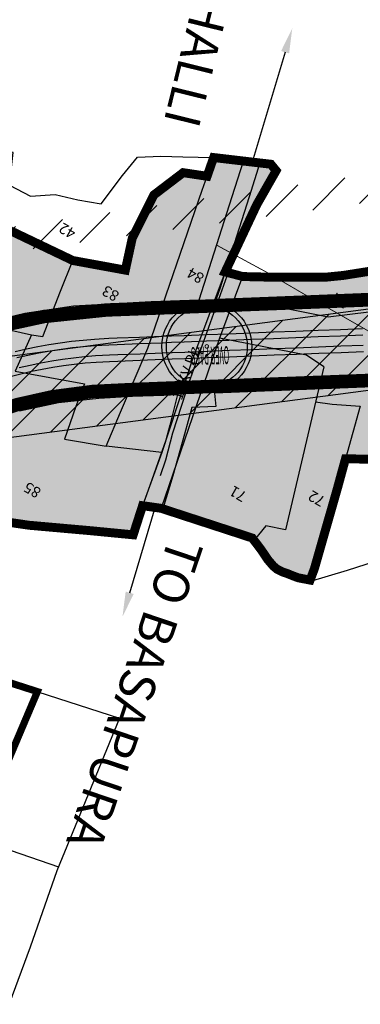
# Model space of a CAD drawing. Units: millimetres. Extents: x 95251 to 122897, y 93743 to 123137.
# Drawn here: x 110940 to 111321, y 94798 to 95900 of the extents above; entities that cross this region are included whole.
import ezdxf
from ezdxf.enums import TextEntityAlignment as Align

# ---------------------------------------------------------------- set-up
doc = ezdxf.new("R2010")
doc.units = ezdxf.units.MM
doc.linetypes.add('ACAD_ISO11W100', pattern=[33, 12, -3, 12, -3, 0, -3])
for name, color, linetype in [('11KV', 1, 'Continuous'), ('CPA', 5, 'Continuous'), ('DESIGN', 5, 'Continuous'), ('govt-pro-road', 1, 'Continuous'), ('GRBUFF', 85, 'Continuous'), ('OP-UP', 7, 'Continuous'), ('PARCEL', 1, 'Continuous'), ('RESI', 2, 'Continuous'), ('roadm', 8, 'Continuous'), ('SURV_TXT', 7, 'Continuous'), ('VIBOUM', 7, 'ACAD_ISO11W100'), ('voiletion', 1, 'Continuous')]:
    doc.layers.add(name, color=color, linetype=linetype)
doc.styles.add('ROMAND', font='romand.shx')
doc.styles.add('ROMANS', font='ROMANS', dxfattribs={"height": 0.2})
doc.styles.add('SURV_TXT', font='romans.shx', dxfattribs={"width": 0.8})
doc.styles.add('VIL_RD', font='romans.shx', dxfattribs={"width": 0.8})

msp = doc.modelspace()

# ---------------------------------------------------------------- hatches: boundary and pattern name
at = {"layer": 'OP-UP'}
h = msp.add_hatch(color=0, dxfattribs=at)
edge = h.paths.add_edge_path(flags=16)
edge.add_arc((111149.23, 95534.47), 45.21, 0, 360)
edge = h.paths.add_edge_path()
edge.add_arc((111149.23, 95534.47), 50.21, 0, 360)
at = {"layer": 'RESI'}
for points in [[(111157.35, 95639.26), (111177.41, 95702.09), (111190.12, 95741.89), (111156.86, 95745.8), (111149.52, 95724.85), (111122.71, 95728.86), (111089.9, 95703.89), (111065.83, 95655.73), (111058.02, 95619.83), (110999.31, 95630.56), (110918.35, 95670.06), (110928.49, 95714.82), (110932.37, 95751.31), (110820.19, 95755.75), (110808.1, 95712.43), (110773.18, 95505.43), (110803.1, 95521.71), (110840.6, 95539.05), (110866.26, 95549.07), (110915.82, 95564.46), (110945.71, 95571.51), (111000.13, 95579.95), (111086.8, 95584.6), (111140.56, 95586.68)], [(111226.76, 95731.11), (111220.9, 95738.28), (111208.64, 95739.72), (111196.58, 95701.96), (111185.33, 95666.74), (111171.22, 95622.54), (111169.71, 95617.82), (111169.75, 95617.81)], [(111429.62, 95620.45), (111425.77, 95635.45), (111419.56, 95635.83), (111283.08, 95611.98), (111189.3, 95612.65), (111169.71, 95617.82), (111164.07, 95600.15), (111159.8, 95587.42), (111180.13, 95588.2), (111275.05, 95591.87), (111322.07, 95593.68), (111397.02, 95596.57), (111434.44, 95597.59)], [(111440.37, 95440.42), (111440.76, 95451.57), (111441.53, 95493.71), (111401.06, 95491.65), (111157.84, 95482.27), (111159.32, 95467.31), (111132.27, 95466.27), (111124.11, 95436.36), (111111.33, 95389.55), (111099.88, 95352.73), (111199.13, 95319.27), (111228.08, 95284.93), (111248.22, 95276.74), (111264.03, 95270.85), (111304.38, 95408.73), (111395.13, 95403.54), (111440.25, 95413.29)], [(110707.22, 95220.75), (110674.79, 95229.15), (110682.16, 95257.59), (110692.65, 95298.07), (110694.75, 95306.17), (110717.91, 95328.61), (110753.04, 95361.74), (110788.38, 95390.11), (110825.96, 95414.65), (110865.74, 95435.44), (110902.79, 95449.92), (110939.52, 95462.22), (110983.37, 95471.77), (111028.44, 95476.4), (111065.98, 95478.72), (111101.29, 95480.08), (111116.35, 95480.66), (111107.83, 95446.22), (111103.25, 95429.44), (111085.5, 95378.94), (111077.33, 95356.21), (111066.82, 95323.63), (111018.29, 95328.32), (110950.32, 95334.33), (110901, 95341.53), (110882.79, 95344.15), (110846.49, 95335.78), (110810.2, 95327.4), (110784.77, 95321.53), (110751.16, 95298.04), (110718.58, 95274.27), (110716.24, 95244.02)]]:
    msp.add_hatch(color=256, dxfattribs=at).paths.add_polyline_path(points)
at = {"layer": 'roadm'}
msp.add_hatch(color=256, dxfattribs=at).paths.add_polyline_path([(111295.62, 95376.65), (111304.38, 95408.73), (111334.37, 95408.15), (111395.19, 95404.58), (111444.31, 95414.17), (111457.67, 95416.7), (111474.88, 95418.72), (111483.32, 95396.41), (111482.31, 95380.65), (111479.52, 95367.31), (111478.47, 95358.39), (111477.29, 95344.71), (111496.5, 95349.91), (111521.45, 95354.34), (111519, 95361.6), (111518.75, 95372.43), (111510.71, 95385.11), (111518.51, 95394.61), (111523.07, 95401.53), (111525.86, 95405.75), (111540.29, 95407.28), (111584.42, 95409.18), (111585.11, 95406.19), (111587.37, 95402.05), (111595.24, 95395.65), (111608.75, 95394.78), (111621.83, 95396.08), (111628.05, 95396.67), (111628.9, 95398.47), (111636.12, 95394.64), (111638.25, 95390.06), (111643.12, 95384.83), (111647.89, 95382.43), (111652.4, 95381.06), (111657.94, 95380.67), (111669.54, 95384.15), (111680.43, 95384.08), (111684.85, 95385.53), (111691.92, 95389.16), (111699.58, 95396.73), (111706.89, 95408.16), (111711.71, 95420.27), (111713.89, 95425.74), (111731.42, 95476.54), (111758.05, 95476), (111800.72, 95467.18), (111817.93, 95463.62), (111851.12, 95523.44), (111904.6, 95520.44), (111941.37, 95518.43), (111964.77, 95522.78), (112031.81, 95535.58), (112053.92, 95537.54), (112075.74, 95512.02), (112041.88, 95465.21), (112015.44, 95430.72), (111963.37, 95357.6), (111973.5, 95340.66), (111922.4, 95234.38), (111914.62, 95205.51), (111920.67, 95178.84), (111939.51, 95181.59), (111950.15, 95176.53), (111948.73, 95135.61), (111913.85, 95122.26), (111894.78, 95119.05), (111881.41, 95121.76), (111872.64, 95090.3), (111826.36, 95085.24), (111835.48, 95061.05), (111863.59, 95062.47), (111894.86, 95066.3), (111945.47, 95067.05), (111936.67, 95035.87), (111941.48, 95017.88), (111943.46, 94999.74), (111951.08, 94980.81), (111952.96, 94967.69), (111948.52, 94945.78), (111946.3, 94897.88), (111956, 94875.3), (112073.19, 94833.03), (112139.9, 94808.2), (112216.4, 94757.13), (112306.96, 94683.72), (112364.72, 94632.06), (112391.87, 94615.48), (112391.86, 94694.86), (112395.65, 94738.46), (112390.07, 94811.73), (112387.78, 94891.88), (112397.67, 94988.38), (112425.21, 95276.58), (112685.56, 95312.33), (112682.11, 95326.57), (112680.1, 95618.36), (112803.77, 95620.9), (112830.53, 95621.43), (113012, 95625.02), (113084.68, 95688.96), (113111.4, 95728.75), (113221.9, 95784.72), (113309.45, 95979), (113366.76, 95980.79), (113430.41, 95983.95), (113479.73, 95994.7), (113514.16, 96002.34), (113520.74, 96007.73), (113536.14, 96032.7), (113548.54, 96036.75), (113617.62, 96041.59), (113707.44, 96048.39), (113750.38, 96047.7), (113745.43, 96078.21), (113743.54, 96095.62), (113747.75, 96108.6), (113750.08, 96115.08), (113760.19, 96123.23), (113774.31, 96129.79), (113790.46, 96131.71), (113796.79, 96132.06), (113802.74, 96133.12), (113814.65, 96179.84), (113811.91, 96190.12), (113806.34, 96203.34), (113763.44, 96211.4), (113770.48, 96169.05), (113721.07, 96163.15), (113731.22, 96217.44), (113739.24, 96250.37), (113662.84, 96265.13), (113674.56, 96326.92), (113682.48, 96368.7), (113687.28, 96394.04), (113651.74, 96391.69), (113652.02, 96414.33), (113638.07, 96419.07), (113647.8, 96430.62), (113627.87, 96420.32), (113607.88, 96411.28), (113612.74, 96489.88), (113622.59, 96533.95), (113648.08, 96600.61), (113668.2, 96666.01), (113534.02, 96695.05), (113509.82, 96703.92), (113493.29, 96715.68), (113442.86, 96567.81), (113430.26, 96507.52), (113419.8, 96418.8), (113397.39, 96428.18), (113380.96, 96438.06), (113369.23, 96448.02), (113352.41, 96451.57), (113335.87, 96452.09), (113287.2, 96453.62), (113276.15, 96397.04), (113244.88, 96321.9), (113225.42, 96314.17), (113065.77, 96398.56), (113056.65, 96404.15), (112997.3, 96420.94), (112913.87, 96242.31), (112883.04, 96141.93), (112851.77, 96052.69), (112717.79, 96015.24), (112616.84, 96010.42), (112529.28, 96008.88), (112410.83, 96007.12), (112365.98, 95836.93), (112175.36, 95845.83), (112170.25, 95756.12), (112034.68, 95710.21), (112049.5, 95776.77), (112060.23, 95828.16), (112041.9, 95826.14), (112014.47, 95828.56), (112058.39, 95970.22), (112049.8, 95970.63), (112028.03, 95947.79), (111998.65, 95916.95), (111946.21, 95861.91), (111808.76, 95843.87), (111773.02, 95892.22), (111781.82, 95990.19), (111725.56, 95994.57), (111705.15, 95867.47), (111750.63, 95805.93), (111770.49, 95795.78), (111761.95, 95773.94), (111755.88, 95753.84), (111697.55, 95741.15), (111639.29, 95727.92), (111624.71, 95724.54), (111597.52, 95718.82), (111568.06, 95713.13), (111544.64, 95708.13), (111518.74, 95703.05), (111509.36, 95701.11), (111478.61, 95701.6), (111428.47, 95694.7), (111442.84, 95655.48), (111448.8, 95633.77), (111419.56, 95635.83), (111334.51, 95619.03), (111301.8, 95613.86), (111283.08, 95611.98), (111217.64, 95611.97), (111189.3, 95612.65), (111169.75, 95617.81), (111205.03, 95692.93), (111226.76, 95731.11), (111220.9, 95738.28), (111156.86, 95745.8), (111149.52, 95724.85), (111122.71, 95728.86), (111089.9, 95703.89), (111065.83, 95655.73), (111058.02, 95619.83), (110999.31, 95630.56), (110929.62, 95663.85), (110918.35, 95670.06), (110928.49, 95714.82), (110932.37, 95751.31), (110820.19, 95755.75), (110808.02, 95711.99), (110622.69, 95707.34), (110624.86, 95707.33), (110590.05, 95706.52), (110590.05, 95706.52), (110563.9, 95646.68), (110547.58, 95630.01), (110535.81, 95624.63), (110519.57, 95624.11), (110491.06, 95629.54), (110460.55, 95641.91), (110435.67, 95653.3), (110412.6, 95667.4), (110394.91, 95683.59), (110378.46, 95703.19), (110358.09, 95729.43), (110349.69, 95742.81), (110338.37, 95764.83), (110312.98, 95802.63), (110303.19, 95822.63), (110293.08, 95850.15), (110274.58, 95767.37), (110269.65, 95756.25), (110270.37, 95748.92), (110271.89, 95740.32), (110269.86, 95707.81), (110275.47, 95659.97), (110215.55, 95664.36), (110218.52, 95693.36), (110228.33, 95755.83), (110212.27, 95753.47), (110208.96, 95730.8), (110182.5, 95725.14), (110171.63, 95734.11), (110151.31, 95734.11), (110150.37, 95719.95), (110139.97, 95715.22), (110128.63, 95724.2), (110116.82, 95718.06), (110002.78, 95748.77), (109973.41, 95819.12), (110005.49, 95879.11), (109914.52, 95921.78), (109916.87, 95929.17), (109936.05, 96003.35), (109950.39, 96081.32), (109960.26, 96136.68), (109950.54, 96174.94), (109935.06, 96190.66), (109873.57, 96169.12), (109726.91, 96200.66), (109741.76, 96243.92), (109753.64, 96283.92), (109752.86, 96308.23), (109769.26, 96370.78), (109630.84, 96377.63), (109582.3, 96344.29), (109561.07, 96318.44), (109555.16, 96302.25), (109548.62, 96267.7), (109531.14, 96210.34), (109519.31, 96154.05), (109507.16, 96103.86), (109481.47, 96062.48), (109447.78, 96059.07), (109366.88, 96069.31), (109343.91, 96069.64), (109298.45, 96071.14), (109287.45, 96061.48), (109250.3, 96072.7), (109225.29, 96090.55), (109138.14, 96108.2), (109130.43, 96119.75), (109091.3, 96137.5), (109042.92, 96159.44), (109010.53, 96165.1), (109000, 96137.5), (108994.42, 96118.9), (108987.41, 96095.43), (108975, 96075), (108962.27, 96051.53), (108951.62, 96040.79), (108952.46, 96017.18), (108948.01, 96004.67), (108927.15, 95975.09), (108995.65, 95936.7), (109011.53, 95936.03), (109015.26, 95921.82), (109030.3, 95910.74), (109021.42, 95895.81), (109024.48, 95883.67), (109018.08, 95869.13), (108992.48, 95887.41), (108966.75, 95869.17), (108995.34, 95854.59), (108986.13, 95827.55), (108997.47, 95820.1), (108998.33, 95800.63), (108977.6, 95785.1), (108977.15, 95764.68), (108977.1, 95753.92), (108972.2, 95742.3), (108983.17, 95727.37), (109001.17, 95710.46), (109051.09, 95682.94), (109044.05, 95657.6), (109049.46, 95605.92), (109045.26, 95582.83), (109027.27, 95554.89), (109050.04, 95546.06), (109040.43, 95515.6), (109030.48, 95480.69), (109022.53, 95474.3), (109018.34, 95471.56), (109017, 95469.13), (109013.73, 95457.7), (109011.64, 95451.17), (109002.06, 95420.1), (108995.64, 95405.06), (108987.6, 95381.56), (108984.33, 95368.76), (108980.6, 95359.26), (108972.3, 95332.73), (108954.54, 95341.79), (108946.26, 95343.44), (108941.92, 95341.91), (108934.98, 95343.74), (108931.5, 95344.65), (108927.68, 95344.94), (108925.43, 95342.47), (108925.61, 95339.6), (108929.14, 95323.48), (108921.48, 95324.15), (108917.66, 95325.24), (108911.41, 95326.72), (108902.32, 95303.97), (108875.86, 95223.6), (108842.97, 95238.7), (108895.41, 95399.9), (108874.44, 95404), (108869.92, 95395.83), (108843.51, 95402.28), (108790.21, 95408.99), (108745.02, 95301.28), (108737.35, 95274.22), (108692.8, 95292.51), (108634.76, 95315.76), (108593.66, 95363.05), (108550.86, 95249.54), (108520.93, 95238.66), (108467.12, 95249.06), (108378.11, 95289.07), (108284.61, 95331.09), (108312.95, 95529.77), (108333.41, 95615.49), (108296.85, 95728.69), (108290.49, 95737.84), (108287, 95736.49), (108284.9, 95734.39), (108258.59, 95658.2), (108264.61, 95571.37), (108262.72, 95502.83), (108214.28, 95508.69), (108179.41, 95283.92), (108071.6, 95307.18), (108061.83, 95236.17), (108022.32, 95129.77), (107985.79, 94946.31), (107957.74, 94816.08), (107881.16, 94607.01), (107717.86, 94196.66), (107844.46, 94160.4), (107885.24, 94149.26), (107968.96, 94127.79), (108385.34, 94020.05), (108566.18, 93991.35), (108742.98, 93912.71), (109202.94, 93839.62), (109256.22, 93827.56), (109304.74, 93816.58), (109359.36, 93972.89), (109381.11, 94035.15), (109480.15, 94318.61), (109492.07, 94474.54), (109503.4, 94622.7), (109622.8, 94822.4), (109774.1, 94780.1), (109790.87, 94818.6), (109850.48, 94955.75), (109905.68, 94927.38), (109927.76, 94924.7), (109975.94, 94909.29), (109991.61, 94870.49), (110037.07, 94851.05), (109974.36, 94755.46), (109872.15, 94651.81), (109782.72, 94525.73), (109888.06, 94416.47), (110041.29, 94383.34), (110035.65, 94588.71), (110041.87, 94600.16), (110123.8, 94606.41), (110129.48, 94684.76), (110107.89, 94713.15), (110106.75, 94777.88), (110122.94, 94839.06), (110154.66, 94842.39), (110226.82, 94829.49), (110221.6, 94911.03), (110223.78, 94917.13), (110246.77, 94951.47), (110281.69, 94942.62), (110285.47, 94936.76), (110312.09, 94934.49), (110317.73, 94959.9), (110329.24, 94985.09), (110327.8, 94998.64), (110332.75, 95016.61), (110338.78, 95038.13), (110405.92, 95023.7), (110415.54, 95048.37), (110437.97, 95040.14), (110478.3, 95031.52), (110485.89, 95035.54), (110520.29, 95031.75), (110499.87, 94907.1), (110542.13, 94894.53), (110544.72, 94889.07), (110544.01, 94883.31), (110549.47, 94876.55), (110559.11, 94875.11), (110569.91, 94871.65), (110582.86, 94864.89), (110627.7, 95014.03), (110656.93, 95003.94), (110688.64, 95183.07), (110692.59, 95183), (110716.24, 95244.02), (110719.97, 95276.23), (110784.77, 95321.53), (110882.79, 95344.15), (110901, 95341.53), (110950.32, 95334.33), (111018.29, 95328.32), (111066.82, 95323.63), (111077.33, 95356.21), (111097.98, 95353.32), (111200.07, 95320.04), (111209.93, 95307.05), (111217.75, 95295.49), (111223.74, 95288.55), (111228.08, 95284.93), (111233.75, 95282.18), (111239.31, 95280.29), (111244.92, 95277.97), (111251.52, 95275.51), (111264.82, 95272.99), (111269.63, 95285.88)])
at = {"layer": 'voiletion', "lineweight": 30}
h = msp.add_hatch(dxfattribs=at)
h.set_pattern_fill('ANSI31', color=1, scale=10, style=0)
h.paths.add_polyline_path([(116759.9, 96449.58), (116796.46, 96531.82), (116886.64, 96504.4), (116854.19, 96419.62)])
edge = h.paths.add_edge_path()
edge.add_line((102646.6, 96415.83), (102605.91, 96335.55))
edge.add_line((102612.29, 96332.63), (102803.26, 96253.88))
edge.add_line((102803.26, 96253.88), (103147.65, 96111.75))
edge.add_line((103147.65, 96111.75), (103657.86, 95901.84))
edge.add_line((103657.86, 95901.84), (104131.31, 95721.62))
edge.add_line((104131.31, 95721.62), (104485.52, 95593.61))
edge.add_line((104485.52, 95593.61), (104654.35, 95539.94))
edge.add_line((104654.35, 95539.94), (104763.5, 95512.03))
edge.add_line((104763.5, 95512.03), (104966.17, 95458.74))
edge.add_line((104966.17, 95458.74), (105259.75, 95394.74))
edge.add_line((105259.75, 95394.74), (105574.95, 95330.68))
edge.add_line((105574.95, 95330.68), (106315.55, 95220.24))
edge.add_line((106315.55, 95220.24), (106886.31, 95136.1))
edge.add_line((106886.31, 95136.1), (107596.84, 95088.36))
edge.add_line((102646.6, 96415.83), (102837.58, 96337.08))
edge.add_line((102837.58, 96337.08), (103181.94, 96194.96))
edge.add_line((103181.94, 96194.96), (103690.99, 95985.52))
edge.add_line((103690.99, 95985.52), (104162.61, 95806.01))
edge.add_line((104162.61, 95806.01), (104514.46, 95678.85))
edge.add_line((104514.46, 95678.85), (104679.15, 95626.49))
edge.add_line((104679.15, 95626.49), (104786.09, 95599.15))
edge.add_line((104786.09, 95599.15), (104987.21, 95546.26))
edge.add_line((104987.21, 95546.26), (105278.3, 95482.81))
edge.add_line((105278.3, 95482.81), (105590.56, 95419.35))
edge.add_line((105590.56, 95419.35), (106328.75, 95309.27))
edge.add_line((106328.75, 95309.27), (106895.91, 95225.66))
edge.add_line((106895.91, 95225.66), (107602.87, 95178.16))
edge.add_line((116796.46, 96531.82), (116670.57, 96587.78))
edge.add_line((116670.57, 96587.78), (116617.22, 96610.17))
edge.add_line((116617.22, 96610.17), (116480.13, 96652.27))
edge.add_line((116480.13, 96652.27), (116396.38, 96678.92))
edge.add_line((116396.38, 96678.92), (116287.3, 96714.2))
edge.add_line((116287.3, 96714.2), (116171.55, 96753.11))
edge.add_line((116171.55, 96753.11), (116016.84, 96805.91))
edge.add_line((116016.84, 96805.91), (115806.84, 96877.91))
edge.add_line((115806.84, 96877.91), (115612.29, 96930.37))
edge.add_line((115612.29, 96930.37), (115413.62, 96987.96))
edge.add_line((115413.62, 96987.96), (115273.3, 97034.54))
edge.add_line((115273.3, 97034.54), (115202.77, 97056.23))
edge.add_line((115202.77, 97056.23), (115162.99, 97059.84))
edge.add_line((115162.99, 97059.84), (115125.01, 97065.26))
edge.add_line((115125.01, 97065.26), (115067.14, 97065.26))
edge.add_line((115067.14, 97065.26), (115002.04, 97059.84))
edge.add_line((115002.04, 97059.84), (114920.79, 97043.33))
edge.add_line((114920.79, 97043.33), (114850.93, 97032.36))
edge.add_line((114850.93, 97032.36), (114746.14, 97006.44))
edge.add_line((114746.14, 97006.44), (114551.09, 96943.7))
edge.add_line((114551.09, 96943.7), (114415.84, 96871.25))
edge.add_line((114415.84, 96871.25), (114290.35, 96805.78))
edge.add_line((114290.35, 96805.78), (114075.63, 96663.67))
edge.add_line((114075.63, 96663.67), (113962.01, 96588.17))
edge.add_line((113962.01, 96588.17), (113757.05, 96480.9))
edge.add_line((113757.05, 96480.9), (113532.56, 96361.09))
edge.add_line((113532.56, 96361.09), (112976.32, 96058.38))
edge.add_line((112976.32, 96058.38), (112604.01, 95894.41))
edge.add_line((112604.01, 95894.41), (111442.97, 95590.93))
edge.add_line((111442.97, 95590.93), (109429.84, 95325.63))
edge.add_line((109429.84, 95325.63), (108619.39, 95241.79))
edge.add_line((108619.39, 95241.79), (108019.28, 95180.61))
edge.add_line((108019.28, 95180.61), (107678.8, 95175.71))
edge.add_line((107678.8, 95175.71), (107602.87, 95178.16))
edge.add_line((116759.9, 96449.58), (116634.87, 96505.16))
edge.add_line((116634.87, 96505.16), (116586.52, 96525.45))
edge.add_line((116586.52, 96525.45), (116453.27, 96566.37))
edge.add_line((116453.27, 96566.37), (116368.89, 96593.22))
edge.add_line((116368.89, 96593.22), (116259.12, 96628.72))
edge.add_line((116259.12, 96628.72), (116142.67, 96667.86))
edge.add_line((116142.67, 96667.86), (115987.7, 96720.76))
edge.add_line((115987.7, 96720.76), (115780.5, 96791.8))
edge.add_line((115780.5, 96791.8), (115588.04, 96843.69))
edge.add_line((115588.04, 96843.69), (115386.9, 96902))
edge.add_line((115386.9, 96902), (115245.89, 96948.81))
edge.add_line((115245.89, 96948.81), (115185.29, 96967.44))
edge.add_line((115185.29, 96967.44), (115152.55, 96970.42))
edge.add_line((115152.55, 96970.42), (115118.62, 96975.26))
edge.add_line((115118.62, 96975.26), (115070.88, 96975.26))
edge.add_line((115070.88, 96975.26), (115014.78, 96970.59))
edge.add_line((115014.78, 96970.59), (114936.74, 96954.73))
edge.add_line((114936.74, 96954.73), (114868.75, 96944.06))
edge.add_line((114868.75, 96944.06), (114770.75, 96919.81))
edge.add_line((114770.75, 96919.81), (114586.4, 96860.51))
edge.add_line((114586.4, 96860.51), (114457.9, 96791.69))
edge.add_line((114457.9, 96791.69), (114336.12, 96728.14))
edge.add_line((114336.12, 96728.14), (114125.37, 96588.67))
edge.add_line((114125.37, 96588.67), (114007.91, 96510.61))
edge.add_line((114007.91, 96510.61), (113799.1, 96401.33))
edge.add_line((113799.1, 96401.33), (113575.26, 96281.86))
edge.add_line((113575.26, 96281.86), (113016.04, 95977.53))
edge.add_line((113016.04, 95977.53), (112633.71, 95809.15))
edge.add_line((112633.71, 95809.15), (111460.29, 95502.43))
edge.add_line((111460.29, 95502.43), (109440.35, 95236.24))
edge.add_line((109440.35, 95236.24), (108628.59, 95152.26))
edge.add_line((108628.59, 95152.26), (108024.5, 95090.67))
edge.add_line((108024.5, 95090.67), (107678, 95085.69))
edge.add_line((107678, 95085.69), (107599.97, 95088.21))

# ---------------------------------------------------------------- linework, layer by layer
at = {"layer": '11KV', "const_width": 1, "elevation": 916.27}
msp.add_lwpolyline([(111425.92, 95502.56), (111407.57, 95507.69), (111370.9, 95528.34), (111318.09, 95558.49), (111264.2, 95589.37), (111215.8, 95617.65), (111160.26, 95647.73)], dxfattribs=at)
at = {"layer": '11KV', "linetype": 'Continuous', "const_width": 1, "flags": 128}
msp.add_lwpolyline([(111097.26, 95389.83), (111103.43, 95407.72), (111111.03, 95437.73), (111130.86, 95498.69), (111180.36, 95636.84)], dxfattribs=at)
at = {"layer": '11KV', "linetype": 'Continuous', "flags": 128}
msp.add_lwpolyline([(111097.26, 95389.83), (111103.43, 95407.72), (111111.03, 95437.73), (111130.86, 95498.69), (111177.54, 95628.99)], dxfattribs=at)
at = {"layer": 'CPA', "const_width": 10}
for points in [[(111334.51, 95619.03), (111301.8, 95613.86), (111283.08, 95611.98), (111217.64, 95611.97), (111189.3, 95612.65), (111169.75, 95617.81), (111205.03, 95692.93), (111226.76, 95731.11), (111220.9, 95738.28), (111156.86, 95745.8), (111149.52, 95724.85), (111122.71, 95728.86), (111089.9, 95703.89), (111065.83, 95655.73), (111058.02, 95619.83), (110999.31, 95630.56), (110929.62, 95663.85)], [(110808.02, 95711.99), (110622.69, 95707.34), (110624.86, 95707.33)], [(110901, 95341.53), (110950.32, 95334.33), (111018.29, 95328.32), (111066.82, 95323.63), (111077.33, 95356.21), (111097.98, 95353.32), (111200.07, 95320.04), (111209.93, 95307.05), (111217.75, 95295.49), (111223.74, 95288.55), (111228.08, 95284.93), (111233.75, 95282.18), (111239.31, 95280.29), (111244.92, 95277.97), (111251.52, 95275.51), (111264.82, 95272.99), (111269.63, 95285.88), (111295.62, 95376.65), (111304.38, 95408.73), (111334.37, 95408.15)]]:
    msp.add_lwpolyline(points, dxfattribs=at)
at = {"layer": 'DESIGN'}
for points in [[(111323.6, 95554.11), (111298.62, 95553.15), (111273.64, 95552.18), (111248.65, 95551.22), (111223.67, 95550.25), (111198.69, 95549.29), (111173.71, 95548.33), (111148.73, 95547.36), (111123.75, 95546.4), (111109.55, 95545.85), (111098.77, 95545.43), (111073.79, 95544.47), (111048.8, 95543.51), (111039.46, 95543.14), (111023.44, 95542.28), (111010.67, 95541.24), (110997.93, 95539.9), (110985.22, 95538.24), (110972.56, 95536.28), (110959.95, 95534.01), (110947.4, 95531.43), (110934.92, 95528.55)], [(111323.88, 95546.92), (111298.9, 95545.95), (111273.91, 95544.99), (111248.93, 95544.02), (111223.95, 95543.06), (111198.97, 95542.1), (111173.99, 95541.13), (111149.01, 95540.17), (111124.02, 95539.2), (111109.82, 95538.65), (111099.04, 95538.24), (111074.06, 95537.27), (111049.08, 95536.31), (111039.74, 95535.95), (111023.94, 95535.1), (111011.34, 95534.08), (110998.77, 95532.75), (110986.24, 95531.11), (110973.75, 95529.18), (110961.31, 95526.94), (110948.94, 95524.39), (110936.62, 95521.55)], [(111324.32, 95535.52), (111299.33, 95534.56), (111274.35, 95533.6), (111249.37, 95532.63), (111224.39, 95531.67), (111199.41, 95530.7), (111174.43, 95529.74), (111149.45, 95528.78), (111124.47, 95527.81), (111110.26, 95527.26), (111099.48, 95526.85), (111074.5, 95525.88), (111049.52, 95524.92), (111040.18, 95524.56), (111024.72, 95523.73), (111012.4, 95522.73), (111000.11, 95521.43), (110987.85, 95519.83), (110975.64, 95517.93), (110963.47, 95515.74), (110951.36, 95513.26), (110939.32, 95510.48)], [(111324.59, 95528.33), (111299.61, 95527.37), (111274.63, 95526.4), (111249.65, 95525.44), (111224.67, 95524.47), (111199.69, 95523.51), (111174.71, 95522.54), (111149.72, 95521.58), (111124.74, 95520.62), (111110.54, 95520.07), (111099.76, 95519.65), (111074.78, 95518.69), (111049.8, 95517.72), (111040.45, 95517.36), (111025.22, 95516.54), (111013.07, 95515.56), (111000.95, 95514.28), (110988.87, 95512.7), (110976.83, 95510.83), (110964.83, 95508.67), (110952.9, 95506.22), (110941.02, 95503.48), (110929.22, 95500.46)]]:
    msp.add_lwpolyline(points, dxfattribs=at)
at = {"layer": 'govt-pro-road'}
for points in [[(111442.97, 95590.93), (109429.84, 95325.63), (108619.39, 95241.79), (108019.28, 95180.61), (107678.8, 95175.71), (107602.87, 95178.16)], [(111460.29, 95502.43), (109440.35, 95236.24), (108628.59, 95152.26), (108024.5, 95090.67), (107678, 95085.69), (107599.97, 95088.21)]]:
    msp.add_lwpolyline(points, dxfattribs=at)
at = {"layer": 'GRBUFF', "const_width": 15}
for points in [[(110917.68, 95557.19), (110967.2, 95567.92), (111036.59, 95575.16), (111085.04, 95577.03), (111135, 95578.96), (111172.47, 95580.4), (111227.88, 95582.54), (111293.08, 95585.06), (111372.32, 95588.12)], [(110617.77, 95234.81), (110641.38, 95254.89), (110688.03, 95310.14), (110731.19, 95351.81), (110757.07, 95375.15), (110793.26, 95402.74), (110822.2, 95421.15), (110862.53, 95442.23), (110888.92, 95453.43), (110937.52, 95469.45), (110976.54, 95478.17), (111021.66, 95484.05), (111063.48, 95486.13), (111112.62, 95488.03), (111138.47, 95489.02), (111213.41, 95491.92), (111263.38, 95493.84), (111319.1, 95495.99), (111363.3, 95497.7)]]:
    msp.add_lwpolyline(points, dxfattribs=at)
at = {"layer": 'OP-UP', "color": 0, "const_width": 1}
msp.add_lwpolyline([(111147.23, 95534.47, 1), (111151.23, 95534.47, 1)], format="xyb", close=True, dxfattribs=at)
at = {"layer": 'OP-UP', "color": 0}
for radius in [50.21, 45.21]:
    msp.add_circle((111149.23, 95534.47), radius, dxfattribs=at)
at = {"layer": 'PARCEL', "color": 5, "linetype": 'Continuous'}
for p, q in [((111149.52, 95724.85), (111156.86, 95745.8)), ((111285.08, 95567.34), (111180.01, 95587.89)), ((111330.46, 95572.78), (111285.08, 95567.34)), ((110907.39, 95557.52), (110952.91, 95547.31)), ((111279.99, 95511.75), (111237.33, 95329.26)), ((111036.51, 95422.95), (111052.74, 95461.01)), ((111098.69, 95415.67), (111036.51, 95422.95)), ((111215.22, 95333.83), (111202.02, 95317.46)), ((111237.33, 95329.26), (111215.22, 95333.83))]:
    msp.add_line(p, q, dxfattribs=at)
for points in [[(110928.49, 95714.82), (110951.91, 95702.45), (110979.37, 95704.41), (111004.87, 95698.53), (111031.03, 95694.07), (111054.69, 95725.88), (111071.8, 95746.12)], [(111071.8, 95746.12), (111097.83, 95747.41), (111122.5, 95746.7), (111156.86, 95745.8)], [(111156.86, 95745.8), (111220.9, 95738.28), (111226.76, 95731.11), (111205.03, 95692.93), (111169.75, 95617.81), (111133.31, 95520.27), (111098.69, 95415.67)], [(110952.91, 95547.31), (110965.72, 95545.67), (110985.64, 95596.35), (110999.31, 95630.56), (111058.02, 95619.83), (111063.74, 95646.85), (111065.83, 95655.73), (111074.53, 95672.91), (111089.9, 95703.89), (111122.71, 95728.86), (111149.52, 95724.85)], [(111052.74, 95461.01), (111083.18, 95532.4), (111144.08, 95709.29), (111149.52, 95724.85)], [(111189.3, 95612.65), (111217.64, 95611.97), (111283.08, 95611.98), (111301.8, 95613.86), (111334.51, 95619.03), (111419.56, 95635.83)], [(111189.3, 95612.65), (111163.47, 95543.76), (111097.98, 95353.32)], [(110952.91, 95547.31), (110934.73, 95506.74), (111012.47, 95492.5), (111002.66, 95467.32)], [(111279.99, 95511.75), (111260.57, 95524.72), (111163.47, 95543.76)], [(111270.79, 95472.4), (111289.56, 95469.74), (111320.7, 95467.62), (111304.38, 95408.73)], [(111002.66, 95467.32), (110989.82, 95430.75), (111036.51, 95422.95)], [(111098.69, 95415.67), (111077.33, 95356.21), (111077.33, 95356.21), (111068.62, 95330.11), (111068.62, 95330.11), (111066.82, 95323.63)], [(111304.38, 95408.73), (111295.62, 95376.65), (111269.63, 95285.88), (111264.19, 95271.28)], [(111395.19, 95404.58), (111334.37, 95408.15), (111304.38, 95408.73)], [(111097.98, 95353.32), (111194.62, 95321.81)], [(110882.79, 95344.15), (110901, 95341.53), (110926.51, 95338.28), (110950.32, 95334.33), (110973.35, 95332.66), (110995.97, 95330.79), (111018.29, 95328.32), (111040.77, 95326.83), (111066.82, 95323.63)], [(111264.19, 95271.28), (111306.52, 95284.14), (111402.96, 95314.98), (111440.47, 95326.28)], [(111194.62, 95321.81), (111196.24, 95321.08), (111202.02, 95317.46), (111209.93, 95307.05), (111217.75, 95295.49), (111223.74, 95288.55), (111228.08, 95284.93), (111233.75, 95282.18), (111239.31, 95280.29), (111244.92, 95277.97), (111251.52, 95275.51), (111259.19, 95274.06), (111264.19, 95271.28)]]:
    msp.add_lwpolyline(points, dxfattribs=at)
at = {"layer": 'PARCEL'}
for points in [[(110707.78, 95229.22), (110707.78, 95229.22), (110707.78, 95229.22), (111051.4, 95118.58)], [(111051.4, 95118.58), (110981.44, 94947.53), (110951.54, 94862.33), (110904.61, 94736.33)]]:
    msp.add_lwpolyline(points, dxfattribs=at)
at = {"layer": 'PARCEL', "color": 1}
msp.add_lwpolyline([(110829.98, 95125.73), (110869.24, 95109.86), (110832.74, 95003.9), (110983.35, 94952.05)], dxfattribs=at)
at = {"layer": 'RESI'}
for points in [[(111157.35, 95639.26), (111177.41, 95702.09), (111190.12, 95741.89), (111156.86, 95745.8), (111149.52, 95724.85), (111122.71, 95728.86), (111089.9, 95703.89), (111065.83, 95655.73), (111058.02, 95619.83), (110999.31, 95630.56), (110918.35, 95670.06), (110928.49, 95714.82), (110932.37, 95751.31), (110820.19, 95755.75), (110808.1, 95712.43), (110773.18, 95505.43), (110803.1, 95521.71), (110840.6, 95539.05), (110866.26, 95549.07), (110915.82, 95564.46), (110945.71, 95571.51), (111000.13, 95579.95), (111086.8, 95584.6), (111140.56, 95586.68)], [(111226.76, 95731.11), (111220.9, 95738.28), (111208.64, 95739.72), (111196.58, 95701.96), (111185.33, 95666.74), (111171.22, 95622.54), (111169.71, 95617.82), (111169.75, 95617.81)], [(111429.62, 95620.45), (111425.77, 95635.45), (111419.56, 95635.83), (111283.08, 95611.98), (111189.3, 95612.65), (111169.71, 95617.82), (111164.07, 95600.15), (111159.8, 95587.42), (111180.13, 95588.2), (111275.05, 95591.87), (111322.07, 95593.68), (111397.02, 95596.57), (111434.44, 95597.59)], [(111440.37, 95440.42), (111440.76, 95451.57), (111441.53, 95493.71), (111401.06, 95491.65), (111157.84, 95482.27), (111159.32, 95467.31), (111132.27, 95466.27), (111124.11, 95436.36), (111111.33, 95389.55), (111099.88, 95352.73), (111199.13, 95319.27), (111228.08, 95284.93), (111248.22, 95276.74), (111264.03, 95270.85), (111304.38, 95408.73), (111395.13, 95403.54), (111440.25, 95413.29)]]:
    msp.add_lwpolyline(points, close=True, dxfattribs=at)
msp.add_lwpolyline([(110939.52, 95462.22), (110983.37, 95471.77), (111028.44, 95476.4), (111065.98, 95478.72), (111101.29, 95480.08), (111116.35, 95480.66), (111107.83, 95446.22), (111103.25, 95429.44), (111085.5, 95378.94), (111077.33, 95356.21), (111066.82, 95323.63), (111018.29, 95328.32), (110950.32, 95334.33), (110901, 95341.53)], dxfattribs=at)
at = {"layer": 'roadm', "color": 0}
for p, q in [((111236.8, 95863.65), (111199.96, 95740.74)), ((111062.89, 95258.79), (111091.86, 95355.32))]:
    msp.add_line(p, q, dxfattribs=at)
for points in [[(111232.33, 95864.99), (111241.28, 95862.31), (111244.85, 95890.47)], [(111067.36, 95257.45), (111058.42, 95260.14), (111054.84, 95231.98)]]:
    msp.add_solid(points, dxfattribs=at)
at = {"layer": 'VIBOUM', "ltscale": 0.06, "const_width": 8}
msp.add_lwpolyline([(110863.42, 95876.16), (110808.1, 95712.43), (110771.01, 95494.29), (110758.05, 95381.73), (110719.97, 95276.23), (110716.24, 95244.02), (110710.2, 95228.44), (110959.66, 95148.2), (110894.77, 94994.92), (110829.58, 94800.23), (110808.32, 94646.39)], dxfattribs=at)

# ---------------------------------------------------------------- texts
at = {"layer": '11KV', "color": 7, "linetype": 'Continuous', "style": 'ROMANS'}
msp.add_text('11KV PL', height=12, rotation=70.21038, dxfattribs=at).set_placement((111121.06, 95473.45, 923.88))
at = {"layer": 'OP-UP', "color": 0, "style": 'ROMAND', "width": 0.3}
msp.add_text('OVER PASS', height=20, rotation=181.50629, dxfattribs=at).set_placement((111173.9, 95534.73, 856))
at = {"layer": 'roadm', "color": 0, "style": 'VIL_RD'}
for s, rotation, p in [('KAMMANAHALLI', 256.15928, (111199.18, 96185.18)), ('TO BASAPURA', 251.27908, (111107.6, 95323.09))]:
    msp.add_text(s, height=40, rotation=rotation, dxfattribs=at).set_placement(p)
at = {"layer": 'SURV_TXT', "color": 5, "style": 'SURV_TXT'}
for s, p in [('42', (110993.85, 95665.14)), ('84', (111137.31, 95615.01)), ('83', (111042.2, 95595.01)), ('74', (111298.48, 95587.33)), ('85', (110954.73, 95375.01)), ('71', (111184.77, 95370.85)), ('72', (111272.73, 95365.54))]:
    msp.add_text(s, height=12, rotation=150, dxfattribs=at).set_placement(p, align=Align.MIDDLE)

doc.saveas('drawing.dxf')
